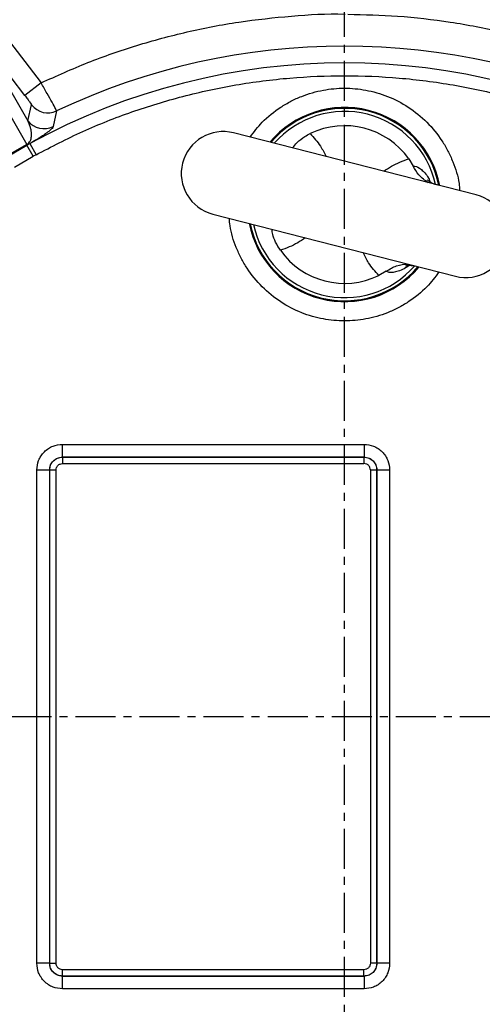
# Model space of a CAD drawing. Extents: x -287 to 3554, y 254 to 8482.
# Drawn here: x 1476 to 1549, y 4109 to 4263 of the extents above; entities that cross this region are included whole.
import ezdxf

# ---------------------------------------------------------------- set-up
doc = ezdxf.new("R2010")
doc.units = 0
doc.header["$LTSCALE"] = 10
doc.header["$MEASUREMENT"] = 0
doc.linetypes.add('PLNÁ', pattern=[0])
doc.linetypes.add('STŘEDOVÁ1', pattern=[1, 0.625, -0.125, 0.125, -0.125])
doc.layers.get('0').update_dxf_attribs({"color": 6, "linetype": 'PLNÁ'})
for name, color, linetype in [('1', 7, 'PLNÁ'), ('5', 4, 'STŘEDOVÁ1'), ('8', 4, 'PLNÁ')]:
    doc.layers.add(name, color=color, linetype=linetype)
doc.styles.get("Standard").update_dxf_attribs({"font": 'simplex'})
doc.dimstyles.new('muj styl', dxfattribs={"dimtxt": 3.5, "dimasz": 3, "dimexe": 1, "dimexo": 0, "dimgap": 1.5, "dimtad": 1, "dimzin": 9, "dimtxsty": 'Standard', "dimblk": 'OPEN30', "dimcen": 0, "dimclrd": 4, "dimclre": 4, "dimclrt": 3, "dimaunit": 1, "dimadec": 0, "dimazin": 0, "dimtfac": 0.6, "dimtmove": 0, "dimatfit": 0, "dimldrblk": 'PRCLFILL', "dimfxl": 1, "dimtolj": 1, "dimarcsym": 0})

# ---------------------------------------------------------------- blocks, each defined once
blk = doc.blocks.new('_Open30')
at = {"color": 0, "linetype": 'ByBlock', "lineweight": -2}
for p, q in [((-1, 0.267949), (0, 0)), ((0, 0), (-1, -0.267949)), ((0, 0), (-1, 0))]:
    blk.add_line(p, q, dxfattribs=at)
blk = doc.blocks.new('*D158')
at = {"layer": '8', "color": 4, "linetype": 'Continuous', "lineweight": -2, "transparency": 16777216}
for p, q in [((1711.87, 4153.63), (1711.87, 3889.09)), ((1527.07, 3939.85), (1527.07, 3889.09)), ((1542.07, 3890.09), (1696.87, 3890.09))]:
    blk.add_line(p, q, dxfattribs=at)
at = {"layer": '8', "color": 4, "lineweight": -2, "transparency": 16777216, "xscale": 15, "yscale": 15, "zscale": 15, "rotation": 180}
blk.add_blockref('_Open30', (1527.07, 3890.09), dxfattribs=at)
at = {"layer": '8', "color": 4, "lineweight": -2, "transparency": 16777216, "xscale": 15, "yscale": 15, "zscale": 15}
blk.add_blockref('_Open30', (1711.87, 3890.09), dxfattribs=at)
at = {"layer": '8', "color": 3, "transparency": 16777216, "insert": (1619.47, 3902.59), "char_height": 15, "attachment_point": 5}
blk.add_mtext('\\A1;185', dxfattribs=at)
blk = doc.blocks.new('PRCLFILL')
at = {"ltscale": 20}
for p, q in [((-1, 0.167), (0, 0)), ((-1, -0.167), (-1, 0.167)), ((0, 0), (-1, -0.167))]:
    blk.add_line(p, q, dxfattribs=at)
at = {"color": 0, "ltscale": 20}
for p, q in [((-1, 0.146), (-0.873, 0.146)), ((-1, 0.096), (-0.573, 0.096)), ((-1, 0.046), (-0.273, 0.046)), ((-1, -0.004), (-0.027, -0.004)), ((-1, -0.054), (-0.327, -0.054)), ((-1, -0.104), (-0.627, -0.104)), ((-1, -0.154), (-0.927, -0.154))]:
    blk.add_line(p, q, dxfattribs=at)
blk = doc.blocks.new('*D159')
at = {"layer": '8', "color": 4, "linetype": 'Continuous', "lineweight": -2, "transparency": 16777216}
for p, q in [((990.07, 4153.63), (990.07, 3840.59)), ((1711.87, 4153.63), (1711.87, 3840.59)), ((1005.07, 3841.59), (1696.87, 3841.59))]:
    blk.add_line(p, q, dxfattribs=at)
at = {"layer": '8', "color": 4, "lineweight": -2, "transparency": 16777216, "xscale": 15, "yscale": 15, "zscale": 15, "rotation": 180}
blk.add_blockref('_Open30', (990.07, 3841.59), dxfattribs=at)
at = {"layer": '8', "color": 4, "lineweight": -2, "transparency": 16777216, "xscale": 15, "yscale": 15, "zscale": 15}
blk.add_blockref('_Open30', (1711.87, 3841.59), dxfattribs=at)
at = {"layer": '8', "color": 3, "transparency": 16777216, "insert": (1350.72, 3854.09), "char_height": 15, "attachment_point": 5}
blk.add_mtext('\\A1;722', dxfattribs=at)
blk = doc.blocks.new('*D160')
at = {"layer": '8', "color": 4, "linetype": 'Continuous', "lineweight": -2, "transparency": 16777216}
for p, q in [((1728.49, 4153.63), (1751.64, 4153.63)), ((1750.64, 4138.63), (1750.64, 3971.7)), ((1526.6, 3956.7), (1751.64, 3956.7))]:
    blk.add_line(p, q, dxfattribs=at)
at = {"layer": '8', "color": 4, "lineweight": -2, "transparency": 16777216, "xscale": 15, "yscale": 15, "zscale": 15}
for p, rotation in [((1750.64, 4153.63), 90), ((1750.64, 3956.7), 270)]:
    blk.add_blockref('_Open30', p, dxfattribs=dict(at, rotation=rotation))
at = {"layer": '8', "color": 3, "transparency": 16777216, "insert": (1738.14, 4055.17), "char_height": 15, "attachment_point": 5, "rotation": 90}
blk.add_mtext('\\A1;197', dxfattribs=at)
blk = doc.blocks.new('*D161')
at = {"layer": '8', "color": 4, "linetype": 'Continuous', "lineweight": -2, "transparency": 16777216}
for p, q in [((1527.06, 4328.63), (1751.64, 4328.63)), ((1750.64, 4313.63), (1750.64, 4168.63)), ((1728.49, 4153.63), (1751.64, 4153.63))]:
    blk.add_line(p, q, dxfattribs=at)
at = {"layer": '8', "color": 4, "lineweight": -2, "transparency": 16777216, "xscale": 15, "yscale": 15, "zscale": 15}
for p, rotation in [((1750.64, 4328.63), 90), ((1750.64, 4153.63), 270)]:
    blk.add_blockref('_Open30', p, dxfattribs=dict(at, rotation=rotation))
at = {"layer": '8', "color": 3, "transparency": 16777216, "insert": (1738.14, 4241.13), "char_height": 15, "attachment_point": 5, "rotation": 90}
blk.add_mtext('\\A1;175', dxfattribs=at)

msp = doc.modelspace()

# ---------------------------------------------------------------- linework, layer by layer
at = {"layer": '1'}
for p, q in [((1467.156, 4260.913), (1477.481, 4243.03)), ((1472.401, 4262.133), (1479.691, 4252.629)), ((1469.864, 4260.187), (1477.632, 4246.732)), ((1477.153, 4250.683), (1469.864, 4260.187)), ((1479.691, 4252.629), (1477.153, 4250.683)), ((1477.632, 4246.732), (1478.217, 4249.197)), ((1482.126, 4248.254), (1481.585, 4245.81)), ((1547.633, 4235.129), (1509.755, 4244.827)), ((1477.481, 4243.03), (1474.443, 4241.276)), ((1474.538, 4241.211), (1477.49, 4242.915)), ((1477.49, 4242.915), (1477.956, 4243.173)), ((1478.462, 4241.17), (1477.49, 4242.915)), ((1477.956, 4243.173), (1478.917, 4241.42)), ((1475.564, 4239.497), (1478.462, 4241.17)), ((1478.917, 4241.42), (1478.462, 4241.17)), ((1537.093, 4240.782), (1537.775, 4239.641)), ((1506.506, 4232.136), (1544.384, 4222.439)), ((1533.571, 4223.22), (1532.424, 4222.546)), ((1483.031, 4194.17), (1483.031, 4196.169)), ((1483.031, 4196.169), (1530.108, 4196.169)), ((1530.108, 4196.169), (1530.108, 4194.17)), ((1483.031, 4194.17), (1483.034, 4194.167)), ((1530.108, 4194.17), (1483.031, 4194.17)), ((1483.034, 4194.167), (1483.034, 4193.167)), ((1483.034, 4194.167), (1530.104, 4194.167)), ((1530.108, 4194.17), (1530.104, 4194.167)), ((1530.104, 4194.167), (1530.104, 4193.167)), ((1479.033, 4192.171), (1481.032, 4192.171)), ((1479.033, 4115.094), (1479.033, 4192.171)), ((1481.032, 4192.171), (1481.036, 4192.168)), ((1481.032, 4192.171), (1481.032, 4115.094)), ((1481.036, 4192.168), (1482.035, 4192.168)), ((1481.036, 4115.098), (1481.036, 4192.168)), ((1482.035, 4115.098), (1482.035, 4192.168)), ((1483.034, 4193.167), (1530.104, 4193.167)), ((1531.104, 4192.168), (1532.103, 4192.168)), ((1531.104, 4192.168), (1531.104, 4115.098)), ((1532.103, 4192.168), (1532.107, 4192.171)), ((1532.103, 4192.168), (1532.103, 4115.098)), ((1532.107, 4115.094), (1532.107, 4192.171)), ((1532.107, 4192.171), (1534.105, 4192.171)), ((1534.105, 4192.171), (1534.105, 4115.094)), ((1481.032, 4115.094), (1479.033, 4115.094)), ((1481.032, 4115.094), (1481.036, 4115.098)), ((1481.036, 4115.098), (1482.035, 4115.098)), ((1532.103, 4115.098), (1531.104, 4115.098)), ((1532.107, 4115.094), (1532.103, 4115.098)), ((1534.105, 4115.094), (1532.107, 4115.094)), ((1483.034, 4113.099), (1483.034, 4114.099)), ((1530.104, 4114.099), (1483.034, 4114.099)), ((1530.104, 4113.099), (1530.104, 4114.099)), ((1483.031, 4113.096), (1483.034, 4113.099)), ((1483.031, 4113.096), (1530.108, 4113.096)), ((1483.031, 4111.097), (1483.031, 4113.096)), ((1530.104, 4113.099), (1483.034, 4113.099)), ((1530.108, 4113.096), (1530.104, 4113.099)), ((1530.108, 4113.096), (1530.108, 4111.097)), ((1530.108, 4111.097), (1483.031, 4111.097))]:
    msp.add_line(p, q, dxfattribs=at)
for radius in [132.5, 131.5]:
    msp.add_circle((1527.069, 4153.633), radius, dxfattribs=at)
for centre, radius, start, end in [((1527.069, 4153.633), 175, 63.84767, 154.61696), ((1527.069, 4153.633), 152, 99.49716, 140.50284), ((1527.069, 4153.633), 104.753, 64.59338, 115.40662), ((1527.069, 4153.633), 102.125, 61.255, 118.745), ((1480.756, 4251.149), 3.202, 217.55153, 295.34353), ((1527.069, 4233.633), 15.178, 11.20458, 140.07413), ((1527.069, 4233.633), 15.034, 11.46842, 139.81029), ((1527.069, 4233.633), 14.55, 75.63935, 138.88465), ((1527.069, 4233.633), 14.55, 12.39406, 75.63935), ((1480.171, 4248.683), 3.202, 217.55268, 296.19962), ((1527.069, 4233.633), 12.312, 35.49926, 115.77945), ((1508.13, 4238.482), 6.55, 75.63935, 255.63935), ((1477.278, 4242.956), 0.216, 349.14302, 20.17611), ((1546.008, 4228.784), 6.55, 255.63935, 75.63935), ((1527.069, 4233.633), 15.178, 191.20458, 320.07413), ((1527.069, 4233.633), 15.034, 191.46842, 319.81029), ((1527.069, 4233.633), 14.55, 192.39406, 318.88465), ((1527.069, 4233.633), 12.312, 215.49926, 295.77945)]:
    msp.add_arc(centre, radius, start, end, dxfattribs=at)
for points, knots in [([(1409.929, 4249.777), (1412.904, 4253.215), (1418.854, 4260.092), (1428.909, 4269.338), (1439.69, 4277.704), (1451.196, 4285.049), (1463.311, 4291.341), (1475.946, 4296.495), (1488.98, 4300.58), (1497.911, 4302.294), (1502.376, 4303.151)], [0, 0, 0, 0, 13.6492934, 27.2985869, 40.9478804, 54.597174, 68.2464676, 81.8957614, 95.5450552, 109.194349, 109.194349, 109.194349, 109.194349]), ([(1411.474, 4248.509), (1414.41, 4251.901), (1420.282, 4258.687), (1430.203, 4267.812), (1440.842, 4276.066), (1452.196, 4283.316), (1464.151, 4289.524), (1476.62, 4294.611), (1489.482, 4298.641), (1498.295, 4300.333), (1502.702, 4301.18)], [0, 0, 0, 0, 13.4690582, 26.9381585, 40.4073033, 53.8764946, 67.3457349, 80.8150261, 94.2843708, 107.7537709, 107.7537709, 107.7537709, 107.7537709]), ([(1479.691, 4252.629), (1482.116, 4253.728), (1486.99, 4255.936), (1494.618, 4258.573), (1502.486, 4260.697), (1510.564, 4262.251), (1518.782, 4263.127), (1524.335, 4263.487), (1527.125, 4263.38), (1527.153, 4263.379)], [0, 0, 0, 0, 7.9915954, 16.0609563, 24.203691, 32.4498682, 40.7256931, 49.0252826, 49.1091593, 49.1091593, 49.1091593, 49.1091593]), ([(1527.59, 4263.363), (1530.181, 4263.305), (1535.528, 4263.186), (1543.575, 4262.23), (1551.652, 4260.703), (1559.52, 4258.572), (1567.148, 4255.936), (1572.022, 4253.728), (1574.448, 4252.629)], [0, 0, 0, 0, 7.7765881, 16.0516896, 24.2976041, 32.4391688, 40.5080513, 48.4991713, 48.4991713, 48.4991713, 48.4991713]), ([(1478.917, 4241.42), (1481.327, 4242.669), (1486.176, 4245.183), (1493.854, 4248.202), (1501.84, 4250.652), (1510.096, 4252.431), (1518.54, 4253.517), (1527.069, 4253.88), (1535.599, 4253.517), (1544.042, 4252.431), (1552.299, 4250.652), (1560.285, 4248.202), (1567.963, 4245.183), (1572.812, 4242.669), (1575.221, 4241.42)], [0, 0, 0, 0, 8.1470568, 16.394694, 24.7362693, 33.2136421, 41.7293082, 50.2755516, 58.8222523, 67.3379147, 75.8148339, 84.1568756, 92.404287, 100.5511025, 100.5511025, 100.5511025, 100.5511025]), ([(1482.126, 4248.254), (1482.088, 4248.337), (1482.01, 4248.506), (1481.452, 4249.525), (1480.648, 4250.957), (1480.011, 4252.071), (1479.691, 4252.629)], [0, 0, 0, 0, 1.2277934, 2.5028099, 3.751779, 5.007827, 5.007827, 5.007827, 5.007827]), ([(1512.333, 4244.167), (1512.932, 4244.966), (1514.281, 4246.767), (1516.562, 4248.547), (1518.693, 4249.801), (1520.879, 4250.794), (1523.677, 4251.6), (1527.069, 4251.911), (1530.462, 4251.6), (1533.849, 4250.626), (1537.107, 4248.938), (1540.014, 4246.578), (1541.986, 4244.146), (1543.239, 4242.009), (1544.217, 4239.822), (1544.91, 4237.731), (1545.02, 4236.175), (1545.048, 4235.791)], [0, 0, 0, 0, 3.0038618, 6.7691877, 8.6148302, 10.4610022, 14.0009148, 17.3407713, 20.6806278, 24.2205404, 27.9076212, 31.672947, 35.4382729, 37.2839155, 39.1300875, 42.6700001, 43.830348, 43.830348, 43.830348, 43.830348]), ([(1477.153, 4250.683), (1477.295, 4250.497), (1477.577, 4250.126), (1477.929, 4249.644), (1478.175, 4249.291), (1478.203, 4249.228), (1478.217, 4249.197)], [0, 0, 0, 0, 0.4586129, 0.9158814, 1.3729452, 1.8296965, 1.8296965, 1.8296965, 1.8296965]), ([(1477.481, 4243.03), (1477.5, 4243.04), (1477.537, 4243.06), (1477.593, 4243.094), (1477.643, 4243.129), (1477.729, 4243.197), (1477.959, 4243.445), (1478.085, 4243.734), (1478.182, 4244.103), (1478.209, 4244.413), (1478.208, 4244.688), (1478.188, 4244.932), (1478.141, 4245.271), (1478.04, 4245.701), (1477.866, 4246.222), (1477.712, 4246.557), (1477.632, 4246.732)], [0, 0, 0, 0, 0.0136286, 0.0273516, 0.042346, 0.0595295, 0.1240801, 0.4801561, 0.8177422, 1.184698, 1.469602, 1.7375607, 2.0314379, 2.6822755, 3.3453847, 4.0598639, 4.0598639, 4.0598639, 4.0598639]), ([(1481.585, 4245.81), (1481.55, 4245.728), (1481.481, 4245.565), (1481.108, 4245.218), (1480.639, 4244.852), (1480.133, 4244.498), (1479.57, 4244.131), (1478.95, 4243.752), (1478.506, 4243.487), (1478.115, 4243.264), (1477.956, 4243.173)], [0, 0, 0, 0, 1.1338341, 2.2674385, 2.8355177, 3.4032488, 3.9707206, 4.1898886, 4.3964094, 4.5371991, 4.5371991, 4.5371991, 4.5371991]), ([(1518.961, 4242.47), (1519.183, 4242.755), (1519.655, 4243.36), (1520.681, 4244.176), (1521.437, 4244.573), (1521.715, 4244.72)], [0, 0, 0, 0, 1.2977161, 2.7575207, 3.607481, 3.607481, 3.607481, 3.607481]), ([(1521.715, 4244.72), (1522.281, 4244.085), (1523.258, 4242.99), (1523.91, 4241.682), (1524.185, 4241.133)], [0, 0, 0, 0, 2.5460671, 4.3934669, 4.3934669, 4.3934669, 4.3934669]), ([(1533.194, 4238.826), (1533.584, 4239.102), (1534.776, 4239.948), (1536.161, 4240.446), (1537.093, 4240.782)], [0, 0, 0, 0, 1.4374255, 4.4017588, 4.4017588, 4.4017588, 4.4017588]), ([(1537.775, 4239.641), (1537.788, 4239.642), (1537.878, 4239.649), (1538.245, 4239.629), (1538.998, 4239.222), (1539.984, 4238.263), (1540.41, 4237.236), (1540.53, 4236.948)], [0, 0, 0, 0, 0.0814524, 0.5613299, 2.1242855, 3.5648138, 4.1259848, 4.1259848, 4.1259848, 4.1259848]), ([(1540.147, 4237.046), (1539.625, 4237.407), (1538.705, 4238.044), (1538.056, 4239.159), (1537.775, 4239.641)], [0, 0, 0, 0, 2.0460591, 3.6012089, 3.6012089, 3.6012089, 3.6012089]), ([(1541.622, 4236.678), (1541.487, 4236.707), (1541.066, 4236.798), (1540.548, 4237.065), (1540.14, 4237.33), (1539.986, 4237.482), (1540.001, 4237.465), (1540.004, 4237.461)], [0, 0, 0, 0, 0.2472019, 0.7667683, 1.2572167, 1.7316771, 1.8827115, 1.8827115, 1.8827115, 1.8827115]), ([(1541.805, 4223.099), (1541.207, 4222.299), (1539.857, 4220.498), (1537.577, 4218.719), (1535.446, 4217.465), (1533.259, 4216.471), (1530.461, 4215.666), (1527.069, 4215.355), (1523.677, 4215.666), (1520.289, 4216.64), (1517.032, 4218.327), (1514.125, 4220.688), (1512.153, 4223.12), (1510.9, 4225.257), (1509.921, 4227.444), (1509.229, 4229.534), (1509.118, 4231.09), (1509.091, 4231.475)], [0, 0, 0, 0, 3.0038618, 6.7691877, 8.6148302, 10.4610022, 14.0009148, 17.3407713, 20.6806278, 24.2205404, 27.9076212, 31.672947, 35.4382729, 37.2839155, 39.1300875, 42.6700001, 43.830348, 43.830348, 43.830348, 43.830348]), ([(1517.046, 4226.483), (1516.783, 4226.896), (1516.257, 4227.723), (1515.836, 4228.909), (1515.754, 4229.518), (1515.719, 4229.778)], [0, 0, 0, 0, 1.3153184, 2.6315386, 3.6042612, 3.6042612, 3.6042612, 3.6042612]), ([(1520.945, 4228.44), (1520.555, 4228.164), (1519.362, 4227.318), (1517.978, 4226.819), (1517.046, 4226.483)], [0, 0, 0, 0, 1.4374255, 4.4017588, 4.4017588, 4.4017588, 4.4017588]), ([(1532.424, 4222.546), (1531.858, 4223.181), (1530.881, 4224.276), (1530.228, 4225.583), (1529.954, 4226.133)], [0, 0, 0, 0, 2.5460671, 4.3934669, 4.3934669, 4.3934669, 4.3934669]), ([(1533.571, 4223.22), (1534.109, 4223.538), (1535.25, 4224.215), (1536.381, 4224.293), (1536.979, 4224.334)], [0, 0, 0, 0, 1.7372108, 3.6850878, 3.6850878, 3.6850878, 3.6850878]), ([(1537.199, 4224.131), (1536.924, 4223.946), (1536.296, 4223.525), (1535.097, 4223.047), (1534.144, 4222.961), (1533.705, 4223.131), (1533.582, 4223.212), (1533.571, 4223.22)], [0, 0, 0, 0, 0.6312843, 1.4397266, 3.0740471, 3.8869173, 3.9662701, 3.9662701, 3.9662701, 3.9662701]), ([(1536.571, 4224.059), (1536.567, 4224.058), (1536.548, 4224.051), (1536.757, 4224.106), (1537.249, 4224.161), (1537.759, 4224.099), (1538.022, 4224.067)], [0, 0, 0, 0, 0.1305143, 0.5662137, 1.0260152, 1.5140883, 1.5140883, 1.5140883, 1.5140883]), ([(1479.033, 4192.171), (1479.087, 4192.674), (1479.169, 4193.448), (1479.667, 4194.379), (1480.183, 4195.019), (1480.823, 4195.535), (1481.754, 4196.034), (1482.528, 4196.116), (1483.031, 4196.169)], [0, 0, 0, 0, 1.5146919, 2.3297591, 3.1620117, 3.9942643, 4.8093315, 6.3240234, 6.3240234, 6.3240234, 6.3240234]), ([(1530.108, 4196.169), (1530.611, 4196.116), (1531.385, 4196.034), (1532.315, 4195.535), (1532.956, 4195.019), (1533.472, 4194.379), (1533.97, 4193.448), (1534.052, 4192.674), (1534.105, 4192.171)], [0, 0, 0, 0, 1.5146919, 2.3297591, 3.1620117, 3.9942643, 4.8093315, 6.3240234, 6.3240234, 6.3240234, 6.3240234]), ([(1481.032, 4192.171), (1481.04, 4192.308), (1481.056, 4192.577), (1481.217, 4193.078), (1481.58, 4193.622), (1482.125, 4193.985), (1482.625, 4194.147), (1482.894, 4194.162), (1483.031, 4194.17)], [0, 0, 0, 0, 0.41423, 0.8172489, 1.5865684, 2.3559094, 2.7589229, 3.1731364, 3.1731364, 3.1731364, 3.1731364]), ([(1481.036, 4192.168), (1481.066, 4192.43), (1481.126, 4192.953), (1481.588, 4193.614), (1482.249, 4194.076), (1482.773, 4194.136), (1483.034, 4194.167)], [0, 0, 0, 0, 0.7984769, 1.5968922, 2.3953076, 3.1937845, 3.1937845, 3.1937845, 3.1937845]), ([(1530.104, 4194.167), (1530.366, 4194.136), (1530.89, 4194.076), (1531.55, 4193.614), (1532.012, 4192.953), (1532.073, 4192.43), (1532.103, 4192.168)], [0, 0, 0, 0, 0.7984821, 1.5968992, 2.3953128, 3.1937845, 3.1937845, 3.1937845, 3.1937845]), ([(1530.108, 4194.17), (1530.244, 4194.162), (1530.513, 4194.147), (1531.014, 4193.985), (1531.558, 4193.622), (1531.922, 4193.078), (1532.083, 4192.577), (1532.099, 4192.308), (1532.107, 4192.171)], [0, 0, 0, 0, 0.4142301, 0.817249, 1.5865685, 2.3559169, 2.7589286, 3.1731367, 3.1731367, 3.1731367, 3.1731367]), ([(1482.035, 4192.168), (1482.048, 4192.294), (1482.069, 4192.488), (1482.194, 4192.721), (1482.323, 4192.88), (1482.482, 4193.009), (1482.715, 4193.133), (1482.909, 4193.154), (1483.034, 4193.167)], [0, 0, 0, 0, 0.3786569, 0.584867, 0.7905154, 0.9967049, 1.2023734, 1.5810303, 1.5810303, 1.5810303, 1.5810303]), ([(1531.104, 4192.168), (1531.09, 4192.294), (1531.07, 4192.488), (1530.945, 4192.72), (1530.816, 4192.879), (1530.657, 4193.009), (1530.424, 4193.133), (1530.23, 4193.154), (1530.104, 4193.167)], [0, 0, 0, 0, 0.3786569, 0.5843254, 0.7905149, 0.9961633, 1.2023734, 1.5810303, 1.5810303, 1.5810303, 1.5810303]), ([(1483.031, 4111.097), (1482.528, 4111.15), (1481.754, 4111.232), (1480.823, 4111.731), (1480.183, 4112.246), (1479.667, 4112.887), (1479.169, 4113.818), (1479.087, 4114.591), (1479.033, 4115.094)], [0, 0, 0, 0, 1.5146919, 2.3297591, 3.1620117, 3.9942643, 4.8093315, 6.3240234, 6.3240234, 6.3240234, 6.3240234]), ([(1483.031, 4113.096), (1482.894, 4113.103), (1482.625, 4113.119), (1482.125, 4113.281), (1481.58, 4113.644), (1481.217, 4114.188), (1481.056, 4114.689), (1481.04, 4114.958), (1481.032, 4115.094)], [0, 0, 0, 0, 0.41423, 0.8172489, 1.5865684, 2.3559094, 2.7589229, 3.1731364, 3.1731364, 3.1731364, 3.1731364]), ([(1483.034, 4113.099), (1482.773, 4113.129), (1482.249, 4113.19), (1481.588, 4113.652), (1481.126, 4114.312), (1481.066, 4114.836), (1481.036, 4115.098)], [0, 0, 0, 0, 0.7984769, 1.5968922, 2.3953076, 3.1937845, 3.1937845, 3.1937845, 3.1937845]), ([(1483.034, 4114.099), (1482.909, 4114.112), (1482.715, 4114.133), (1482.482, 4114.257), (1482.323, 4114.386), (1482.194, 4114.545), (1482.069, 4114.778), (1482.048, 4114.972), (1482.035, 4115.098)], [0, 0, 0, 0, 0.3786569, 0.584867, 0.7905154, 0.9967049, 1.2023734, 1.5810303, 1.5810303, 1.5810303, 1.5810303]), ([(1531.104, 4115.098), (1531.09, 4114.972), (1531.069, 4114.778), (1530.945, 4114.545), (1530.816, 4114.386), (1530.657, 4114.257), (1530.424, 4114.133), (1530.23, 4114.112), (1530.104, 4114.099)], [0, 0, 0, 0, 0.3786569, 0.584867, 0.7905154, 0.9967049, 1.2023734, 1.5810303, 1.5810303, 1.5810303, 1.5810303]), ([(1532.103, 4115.098), (1532.073, 4114.836), (1532.012, 4114.312), (1531.55, 4113.652), (1530.89, 4113.19), (1530.366, 4113.129), (1530.104, 4113.099)], [0, 0, 0, 0, 0.7984717, 1.5968853, 2.3953023, 3.1937845, 3.1937845, 3.1937845, 3.1937845]), ([(1532.107, 4115.094), (1532.099, 4114.958), (1532.083, 4114.689), (1531.922, 4114.188), (1531.558, 4113.644), (1531.014, 4113.281), (1530.513, 4113.119), (1530.244, 4113.103), (1530.108, 4113.096)], [0, 0, 0, 0, 0.4142245, 0.8172417, 1.5865684, 2.3559096, 2.7589231, 3.1731367, 3.1731367, 3.1731367, 3.1731367]), ([(1534.105, 4115.094), (1534.052, 4114.591), (1533.97, 4113.818), (1533.472, 4112.887), (1532.956, 4112.246), (1532.315, 4111.731), (1531.385, 4111.232), (1530.611, 4111.15), (1530.108, 4111.097)], [0, 0, 0, 0, 1.5146919, 2.3297591, 3.1620117, 3.9942643, 4.8093315, 6.3240234, 6.3240234, 6.3240234, 6.3240234])]:
    msp.add_open_spline(points, degree=3, knots=knots, dxfattribs=at)
at = {"layer": '5'}
for p, q in [((1527.069, 3939.846), (1527.069, 4350.278)), ((985.069, 4153.633), (1728.494, 4153.633))]:
    msp.add_line(p, q, dxfattribs=at)

# ---------------------------------------------------------------- dimensions: what is measured, and where the dimension line sits
at = {"layer": '8'}
for base, p1, p2, override, picture, middle in [((1750.641, 4153.633), (1527.056, 4328.633), (1728.494, 4153.633), {"dimtxt": 15, "dimasz": 15, "dimgap": 5, "dimarcsym": 1}, '*D161', (1738.141, 4241.133)), ((1750.641, 3956.702), (1728.494, 4153.633), (1526.6, 3956.702), {"dimtxt": 15, "dimasz": 15, "dimgap": 5, "dimdec": 0, "dimarcsym": 1}, '*D160', (1738.141, 4055.168))]:
    dim = msp.add_linear_dim(base=base, p1=p1, p2=p2, angle=90, dimstyle='muj styl', override=override, dxfattribs=at)
    dim.commit()
    dim.dimension.update_dxf_attribs({"geometry": picture, "text_midpoint": middle})
dim = msp.add_linear_dim(base=(1711.868, 3841.591), p1=(990.069, 4153.633), p2=(1711.868, 4153.633), dimstyle='muj styl', override={"dimtxt": 15, "dimasz": 15, "dimgap": 5, "dimdec": 0, "dimarcsym": 1}, dxfattribs=at)
dim.commit()
dim.dimension.update_dxf_attribs({"geometry": '*D159', "text_midpoint": (1350.718, 3841.591), "dimtype": 160})
dim = msp.add_linear_dim(base=(1711.868, 3890.091), p1=(1527.069, 3939.846), p2=(1711.868, 4153.633), dimstyle='muj styl', override={"dimtxt": 15, "dimasz": 15, "dimgap": 5, "dimdec": 0, "dimarcsym": 1}, dxfattribs=at)
dim.commit()
dim.dimension.update_dxf_attribs({"geometry": '*D158', "text_midpoint": (1619.469, 3902.591)})

doc.saveas('drawing.dxf')
